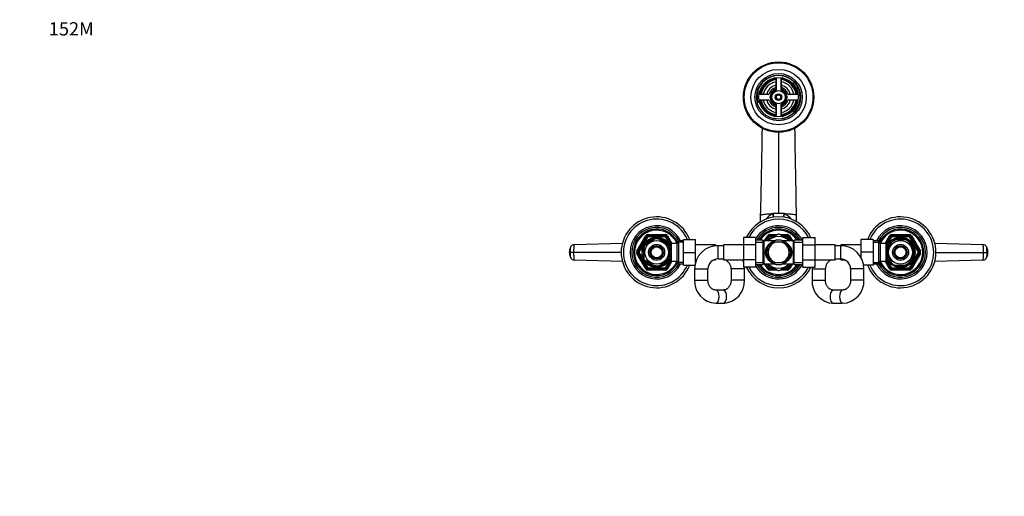
# Model space of a CAD drawing. Units: millimetres. Extents: x 0 to 1478, y 0 to 1758.
# Drawn here: x 0 to 888, y 1328 to 1758 of the extents above; entities that cross this region are included whole.
import ezdxf
from ezdxf import colors
from ezdxf.entities.mleader import LeaderData, LeaderLine
from ezdxf.math import Vec2, Vec3

# ---------------------------------------------------------------- set-up
doc = ezdxf.new("R2010")
doc.units = ezdxf.units.MM
doc.layers.add('DV2_Défaut', color=7, linetype='Continuous')
doc.layers.add('Défaut', color=7, linetype='Continuous')

# ---------------------------------------------------------------- blocks, each defined once
blk = doc.blocks.new('_DOT')
at = {"color": 0}
blk.add_line((0, 0), (-1, 0), dxfattribs=at)
at = {"color": 0, "const_width": 0.333}
blk.add_lwpolyline([(-0.1665, 0, 1), (0.1665, 0, 1)], format="xyb", close=True, dxfattribs=at)
blk = doc.blocks.new('SE1')
at = {"layer": 'DV2_Défaut', "color": 7, "linetype": 'Continuous'}
for p, q in [((682.35, 1705.57), (682.35, 1694.17)), ((686.85, 1694.17), (686.85, 1705.57)), ((682.1, 1704.34), (682.1, 1697.33)), ((687.1, 1697.33), (687.1, 1704.34)), ((675.23, 1690.46), (668.22, 1690.46)), ((700.98, 1690.46), (693.96, 1690.46)), ((668.22, 1685.46), (675.23, 1685.46)), ((682.35, 1681.76), (682.35, 1670.35)), ((686.85, 1670.35), (686.85, 1681.76)), ((693.96, 1685.46), (700.98, 1685.46)), ((682.1, 1678.59), (682.1, 1671.58)), ((687.1, 1671.58), (687.1, 1678.59)), ((684.6, 1656.29), (684.6, 1583.04)), ((668.41, 1575.56), (668.41, 1581.43)), ((679.49, 1582.94), (679.78, 1582.95)), ((689.42, 1582.95), (689.7, 1582.94)), ((700.78, 1575.56), (700.78, 1581.43)), ((566.51, 1563.96), (582.68, 1563.96)), ((566.51, 1562.96), (566.51, 1563.96)), ((582.68, 1562.96), (582.68, 1563.96)), ((684.17, 1564.46), (673.35, 1558.21)), ((676.51, 1563.96), (683.31, 1563.96)), ((676.51, 1562.96), (676.51, 1563.96)), ((695.85, 1558.21), (685.03, 1564.46)), ((685.88, 1563.96), (692.68, 1563.96)), ((692.68, 1562.96), (692.68, 1563.96)), ((786.51, 1563.96), (802.68, 1563.96)), ((786.51, 1563.96), (786.51, 1562.96)), ((802.68, 1563.96), (802.68, 1562.96)), ((500.33, 1555.09), (543.67, 1556.18)), ((556.7, 1548.96), (564.78, 1562.96)), ((557.56, 1548.46), (565.65, 1562.46)), ((566.51, 1561.96), (558.43, 1547.96)), ((564.41, 1555.36), (564.22, 1555.57)), ((564.41, 1555.36), (573.28, 1560.48)), ((564.78, 1562.96), (565.65, 1562.46)), ((566.51, 1561.96), (565.65, 1562.46)), ((566.51, 1562.96), (582.68, 1562.96)), ((566.51, 1561.96), (566.51, 1562.96)), ((582.68, 1561.96), (566.51, 1561.96)), ((573.28, 1560.48), (573.1, 1560.74)), ((576.14, 1560.74), (575.91, 1560.48)), ((575.91, 1560.48), (584.78, 1555.36)), ((582.68, 1562.96), (582.68, 1561.96)), ((583.55, 1562.46), (582.68, 1561.96)), ((587.21, 1554.11), (582.68, 1561.96)), ((583.55, 1562.46), (584.41, 1562.96)), ((583.55, 1562.46), (587.6, 1555.44)), ((584.41, 1562.96), (588.45, 1555.96)), ((584.97, 1555.58), (584.78, 1555.36)), ((586.1, 1554.96), (585.55, 1554.96)), ((586.1, 1554.96), (586.1, 1554.02)), ((587.6, 1555.96), (587.6, 1539.96)), ((592.8, 1555.96), (587.6, 1555.96)), ((594.24, 1558.46), (592.8, 1555.96)), ((592.8, 1555.96), (592.8, 1539.96)), ((598.8, 1557.28), (593.56, 1557.28)), ((594.24, 1558.46), (594.24, 1537.46)), ((598.8, 1558.46), (594.24, 1558.46)), ((598.8, 1559.46), (609.8, 1559.46)), ((598.8, 1547.96), (598.8, 1559.46)), ((609.8, 1547.96), (609.8, 1559.46)), ((627.8, 1554.71), (609.8, 1554.71)), ((627.8, 1553.86), (627.8, 1554.71)), ((634.85, 1554.71), (634.85, 1541.21)), ((652.85, 1554.71), (634.85, 1554.71)), ((652.85, 1561.22), (652.85, 1554.63)), ((663.85, 1561.22), (652.85, 1561.22)), ((652.85, 1554.63), (652.85, 1541.32)), ((663.85, 1554.63), (652.85, 1554.63)), ((663.85, 1561.22), (663.85, 1554.63)), ((670.6, 1558.81), (663.85, 1558.81)), ((663.85, 1557.28), (670.6, 1557.28)), ((663.85, 1554.63), (663.85, 1541.32)), ((670.6, 1537.11), (670.6, 1558.81)), ((671.51, 1537.71), (671.51, 1558.21)), ((680.6, 1558.21), (671.51, 1558.21)), ((672.04, 1558.21), (674.78, 1562.96)), ((673.19, 1558.21), (675.65, 1562.46)), ((675.65, 1562.46), (674.78, 1562.96)), ((676.51, 1561.96), (674.85, 1559.08)), ((675.65, 1562.46), (676.51, 1561.96)), ((676.37, 1552.71), (679.11, 1557.46)), ((676.51, 1562.96), (681.58, 1562.96)), ((676.51, 1562.96), (676.51, 1561.96)), ((679.85, 1561.96), (676.51, 1561.96)), ((679.11, 1557.46), (684.6, 1557.46)), ((684.6, 1557.46), (690.08, 1557.46)), ((687.62, 1562.96), (692.68, 1562.96)), ((697.68, 1558.21), (688.59, 1558.21)), ((692.68, 1561.96), (689.35, 1561.96)), ((690.08, 1557.46), (692.82, 1552.71)), ((692.68, 1562.96), (692.68, 1561.96)), ((693.55, 1562.46), (692.68, 1561.96)), ((694.35, 1559.08), (692.68, 1561.96)), ((693.55, 1562.46), (694.41, 1562.96)), ((693.55, 1562.46), (696, 1558.21)), ((694.41, 1562.96), (697.15, 1558.21)), ((697.68, 1558.21), (697.68, 1537.71)), ((698.6, 1537.11), (698.6, 1558.81)), ((706.6, 1558.81), (698.6, 1558.81)), ((698.6, 1557.28), (706.6, 1557.28)), ((706.6, 1561.24), (717.6, 1561.24)), ((706.6, 1554.6), (706.6, 1561.24)), ((706.6, 1554.6), (717.6, 1554.6)), ((706.6, 1541.29), (706.6, 1554.6)), ((717.6, 1554.6), (717.6, 1561.24)), ((735.6, 1554.71), (717.6, 1554.71)), ((717.6, 1541.29), (717.6, 1554.6)), ((735.6, 1541.21), (735.6, 1554.71)), ((740.8, 1554.71), (740.8, 1553.96)), ((758.8, 1554.71), (740.8, 1554.71)), ((758.8, 1559.46), (758.8, 1547.99)), ((769.8, 1559.46), (758.8, 1559.46)), ((769.8, 1559.46), (769.8, 1547.99)), ((774.95, 1558.46), (769.8, 1558.46)), ((769.8, 1557.28), (775.64, 1557.28)), ((774.95, 1537.46), (774.95, 1558.46)), ((776.4, 1555.96), (774.95, 1558.46)), ((776.4, 1539.96), (776.4, 1555.96)), ((781.6, 1555.96), (776.4, 1555.96)), ((780.74, 1555.96), (784.78, 1562.96)), ((781.6, 1555.44), (785.65, 1562.46)), ((781.6, 1539.96), (781.6, 1555.96)), ((786.51, 1561.96), (781.98, 1554.11)), ((782.08, 1549.27), (787.2, 1558.15)), ((783.1, 1554.02), (783.1, 1554.96)), ((783.64, 1554.96), (783.1, 1554.96)), ((785.65, 1562.46), (784.78, 1562.96)), ((785.65, 1562.46), (786.51, 1561.96)), ((786.51, 1562.96), (802.68, 1562.96)), ((786.51, 1562.96), (786.51, 1561.96)), ((802.68, 1561.96), (786.51, 1561.96)), ((787.2, 1558.15), (786.98, 1558.33)), ((789.47, 1559.46), (789.47, 1559.77)), ((789.47, 1559.46), (799.72, 1559.46)), ((799.72, 1559.46), (799.72, 1559.77)), ((802.24, 1558.32), (801.99, 1558.15)), ((807.12, 1549.27), (801.99, 1558.15)), ((802.68, 1561.96), (802.68, 1562.96)), ((802.68, 1561.96), (803.55, 1562.46)), ((810.76, 1547.96), (802.68, 1561.96)), ((804.41, 1562.96), (803.55, 1562.46)), ((803.55, 1562.46), (811.63, 1548.46)), ((804.41, 1562.96), (812.49, 1548.96)), ((825.52, 1556.18), (868.87, 1555.09)), ((499.71, 1547.96), (496.58, 1547.96)), ((542.68, 1547.96), (499.71, 1547.96)), ((556.7, 1548.96), (557.56, 1548.46)), ((556.7, 1546.96), (557.56, 1547.46)), ((564.78, 1532.96), (556.7, 1546.96)), ((558.43, 1547.96), (557.56, 1548.46)), ((558.43, 1547.96), (557.56, 1547.46)), ((565.65, 1533.46), (557.56, 1547.46)), ((558.43, 1547.96), (566.51, 1533.96)), ((563.1, 1553.09), (562.79, 1553.09)), ((563.1, 1553.09), (563.1, 1542.84)), ((586.1, 1554.35), (585.55, 1554.35)), ((587.6, 1554.11), (586.1, 1554.11)), ((586.1, 1553.09), (586.4, 1553.09)), ((586.1, 1553.09), (586.1, 1542.84)), ((598.8, 1547.96), (609.8, 1547.96)), ((598.8, 1536.46), (598.8, 1547.96)), ((609.8, 1539.21), (609.8, 1547.96)), ((629.85, 1553.96), (627.8, 1553.96)), ((629.85, 1553.96), (629.85, 1541.96)), ((634.85, 1553.96), (629.85, 1553.96)), ((673.63, 1547.96), (676.37, 1552.71)), ((676.37, 1543.21), (673.63, 1547.96)), ((692.82, 1552.71), (695.57, 1547.96)), ((695.57, 1547.96), (692.82, 1543.21)), ((740.6, 1553.96), (735.6, 1553.96)), ((740.6, 1553.96), (740.6, 1541.96)), ((740.8, 1553.96), (740.6, 1553.96)), ((758.8, 1547.99), (758.8, 1543.44)), ((769.8, 1547.99), (758.8, 1547.99)), ((769.8, 1547.99), (769.8, 1536.46)), ((783.1, 1554.11), (781.6, 1554.11)), ((782.08, 1546.65), (781.81, 1546.46)), ((781.82, 1549.51), (782.08, 1549.27)), ((787.2, 1537.77), (782.08, 1546.65)), ((783.1, 1554.35), (783.64, 1554.35)), ((801.99, 1537.77), (807.12, 1546.65)), ((802.68, 1533.96), (810.76, 1547.96)), ((811.63, 1547.46), (803.55, 1533.46)), ((812.49, 1546.96), (804.41, 1532.96)), ((807.12, 1549.27), (807.38, 1549.43)), ((807.38, 1546.5), (807.12, 1546.65)), ((810.76, 1547.96), (811.63, 1548.46)), ((810.76, 1547.96), (811.63, 1547.46)), ((812.49, 1548.96), (811.63, 1548.46)), ((812.49, 1546.96), (811.63, 1547.46)), ((826.52, 1547.96), (869.49, 1547.96)), ((869.49, 1547.96), (872.62, 1547.96)), ((543.67, 1539.74), (500.33, 1540.83)), ((563.1, 1542.84), (562.79, 1542.84)), ((564.41, 1540.56), (564.26, 1540.29)), ((564.41, 1540.56), (573.28, 1535.44)), ((575.91, 1535.44), (584.78, 1540.56)), ((582.68, 1533.96), (587.21, 1541.81)), ((587.6, 1540.48), (583.55, 1533.46)), ((588.45, 1539.96), (584.41, 1532.96)), ((584.95, 1540.32), (584.78, 1540.56)), ((586.1, 1541.57), (585.55, 1541.57)), ((585.55, 1540.96), (586.1, 1540.96)), ((586.1, 1542.84), (586.4, 1542.84)), ((586.1, 1541.9), (586.1, 1540.96)), ((586.1, 1541.81), (587.6, 1541.81)), ((587.6, 1539.96), (592.8, 1539.96)), ((592.8, 1539.96), (594.24, 1537.46)), ((598.8, 1538.65), (593.56, 1538.65)), ((594.24, 1537.46), (598.8, 1537.46)), ((609.8, 1541.21), (610.54, 1541.21)), ((626.25, 1541.21), (627.8, 1541.21)), ((627.8, 1541.21), (627.8, 1541.72)), ((629.85, 1541.96), (634.85, 1541.96)), ((634.85, 1541.21), (652.85, 1541.21)), ((652.85, 1541.32), (652.85, 1534.68)), ((663.85, 1541.32), (652.85, 1541.32)), ((663.85, 1541.32), (663.85, 1534.68)), ((663.85, 1538.65), (670.6, 1538.65)), ((663.85, 1537.11), (670.6, 1537.11)), ((671.51, 1537.71), (680.6, 1537.71)), ((674.78, 1532.96), (672.04, 1537.71)), ((675.65, 1533.46), (673.19, 1537.71)), ((673.34, 1537.72), (684.17, 1531.47)), ((674.85, 1536.85), (676.51, 1533.96)), ((679.11, 1538.46), (676.37, 1543.21)), ((684.6, 1538.46), (679.11, 1538.46)), ((690.08, 1538.46), (684.6, 1538.46)), ((685.03, 1531.47), (695.84, 1537.71)), ((688.59, 1537.71), (697.68, 1537.71)), ((692.82, 1543.21), (690.08, 1538.46)), ((692.68, 1533.96), (694.35, 1536.85)), ((696, 1537.71), (693.55, 1533.46)), ((697.15, 1537.71), (694.41, 1532.96)), ((698.6, 1538.65), (706.6, 1538.65)), ((698.6, 1537.11), (706.6, 1537.11)), ((706.6, 1541.29), (717.6, 1541.29)), ((706.6, 1534.7), (706.6, 1541.29)), ((717.6, 1534.7), (717.6, 1541.29)), ((717.6, 1541.21), (735.6, 1541.21)), ((735.6, 1541.96), (740.6, 1541.96)), ((740.8, 1541.96), (740.8, 1541.21)), ((740.8, 1541.21), (744.19, 1541.21)), ((769.8, 1538.65), (775.64, 1538.65)), ((769.8, 1537.46), (774.95, 1537.46)), ((774.95, 1537.46), (776.4, 1539.96)), ((776.4, 1539.96), (781.6, 1539.96)), ((784.78, 1532.96), (780.74, 1539.96)), ((781.6, 1541.81), (783.1, 1541.81)), ((785.65, 1533.46), (781.6, 1540.48)), ((781.98, 1541.81), (786.51, 1533.96)), ((783.1, 1540.96), (783.1, 1541.9)), ((783.1, 1541.57), (783.64, 1541.57)), ((783.1, 1540.96), (783.64, 1540.96)), ((786.99, 1537.58), (787.2, 1537.77)), ((801.99, 1537.77), (802.27, 1537.63)), ((868.87, 1540.83), (825.52, 1539.74)), ((564.78, 1532.96), (565.65, 1533.46)), ((566.51, 1533.96), (565.65, 1533.46)), ((566.51, 1533.96), (582.68, 1533.96)), ((566.51, 1533.96), (566.51, 1532.96)), ((566.51, 1531.96), (566.51, 1532.96)), ((582.68, 1532.96), (566.51, 1532.96)), ((582.68, 1531.96), (566.51, 1531.96)), ((573.28, 1535.44), (573.13, 1535.17)), ((575.91, 1535.44), (576.06, 1535.17)), ((583.55, 1533.46), (582.68, 1533.96)), ((582.68, 1532.96), (582.68, 1533.96)), ((582.68, 1531.96), (582.68, 1532.96)), ((583.55, 1533.46), (584.41, 1532.96)), ((598.8, 1536.46), (609.14, 1536.46)), ((608.85, 1532.96), (620.85, 1532.96)), ((608.85, 1532.96), (608.85, 1522.96)), ((620.85, 1522.96), (620.85, 1532.96)), ((653.8, 1532.96), (641.8, 1532.96)), ((641.8, 1532.96), (641.8, 1522.96)), ((663.85, 1534.68), (652.85, 1534.68)), ((653.8, 1522.96), (653.8, 1532.96)), ((674.78, 1532.96), (675.65, 1533.46)), ((676.51, 1533.96), (675.65, 1533.46)), ((676.51, 1533.96), (679.85, 1533.96)), ((676.51, 1533.96), (676.51, 1532.96)), ((676.51, 1531.96), (676.51, 1532.96)), ((681.58, 1532.96), (676.51, 1532.96)), ((683.31, 1531.96), (676.51, 1531.96)), ((692.68, 1531.96), (685.88, 1531.96)), ((692.68, 1532.96), (687.62, 1532.96)), ((689.35, 1533.96), (692.68, 1533.96)), ((692.68, 1533.96), (692.68, 1532.96)), ((692.68, 1533.96), (693.55, 1533.46)), ((692.68, 1531.96), (692.68, 1532.96)), ((694.41, 1532.96), (693.55, 1533.46)), ((706.6, 1534.7), (717.6, 1534.7)), ((714.8, 1532.96), (726.8, 1532.96)), ((714.8, 1532.96), (714.8, 1522.96)), ((726.8, 1522.96), (726.8, 1532.96)), ((761.6, 1532.96), (749.6, 1532.96)), ((749.6, 1532.96), (749.6, 1522.96)), ((769.8, 1536.46), (761.3, 1536.46)), ((761.6, 1522.96), (761.6, 1532.96)), ((785.65, 1533.46), (784.78, 1532.96)), ((785.65, 1533.46), (786.51, 1533.96)), ((786.51, 1533.96), (802.68, 1533.96)), ((786.51, 1532.96), (786.51, 1533.96)), ((786.51, 1532.96), (786.51, 1531.96)), ((802.68, 1532.96), (786.51, 1532.96)), ((802.68, 1531.96), (786.51, 1531.96)), ((789.47, 1536.46), (789.47, 1536.15)), ((789.47, 1536.46), (799.72, 1536.46)), ((799.72, 1536.46), (799.72, 1536.15)), ((802.68, 1533.96), (802.68, 1532.96)), ((802.68, 1533.96), (803.55, 1533.46)), ((802.68, 1532.96), (802.68, 1531.96)), ((804.41, 1532.96), (803.55, 1533.46)), ((608.85, 1522.96), (620.85, 1522.96)), ((653.8, 1522.96), (641.8, 1522.96)), ((714.8, 1522.96), (726.8, 1522.96)), ((761.6, 1522.96), (749.6, 1522.96)), ((634.75, 1513.96), (627.89, 1513.96)), ((742.38, 1513.96), (734.01, 1513.96)), ((627.89, 1501.96), (634.75, 1501.96)), ((734.01, 1501.96), (742.38, 1501.96))]:
    blk.add_line(p, q, dxfattribs=at)
for centre, radius in [((684.6, 1687.96), 31.75), ((684.6, 1687.96), 31.5), ((684.6, 1687.96), 31), ((684.6, 1687.96), 25), ((684.6, 1687.96), 21.35), ((684.6, 1687.96), 19.85), ((684.6, 1687.96), 17.75), ((684.6, 1687.96), 6), ((684.6, 1687.96), 3), ((684.6, 1687.96), 2), ((574.6, 1547.96), 13), ((574.6, 1547.96), 10.7), ((574.6, 1547.96), 7.2), ((794.6, 1547.96), 13), ((794.6, 1547.96), 10.7), ((794.6, 1547.96), 7.2), ((574.6, 1547.96), 6), ((574.6, 1547.96), 5), ((794.6, 1547.96), 6), ((794.6, 1547.96), 5)]:
    blk.add_circle(centre, radius, dxfattribs=at)
for centre, radius, start, end in [((684.6, 1687.96), 19.48, 255, 195), ((684.6, 1687.96), 17, 98.7731, 171.2269), ((684.6, 1687.96), 16.5, 98.71474, 171.28526), ((684.6, 1687.96), 16, 98.9893, 171.0107), ((684.6, 1687.96), 14, 100.28656, 169.71344), ((684.6, 1687.96), 11, 103.13656, 166.86344), ((681.1, 1704.34), 1, 0, 102.06113), ((681.1, 1697.33), 1, 290.48732, 0), ((688.1, 1704.34), 1, 77.93887, 180), ((684.6, 1687.96), 16.5, 8.71474, 81.28526), ((684.6, 1687.96), 16, 8.9893, 81.0107), ((684.6, 1687.96), 14, 10.28656, 79.71344), ((684.6, 1687.96), 11, 13.13656, 76.86344), ((688.1, 1697.33), 1, 180, 249.51268), ((684.6, 1687.96), 17, 8.7731, 81.2269), ((668.22, 1691.46), 1, 167.93887, 270), ((675.23, 1691.46), 1, 270, 339.51268), ((684.6, 1687.96), 9, 110.48732, 159.51268), ((684.6, 1687.96), 7.75, 106.87727, 253.12273), ((684.6, 1687.96), 6.6, 109.93227, 250.06773), ((684.6, 1687.96), 2.39, 255, 195), ((684.6, 1687.96), 7.75, 0, 73.12273), ((684.6, 1687.96), 6.6, 289.93227, 70.06773), ((684.6, 1687.96), 7.75, 286.87727, 0), ((684.6, 1687.96), 9, 20.48732, 69.51268), ((693.96, 1691.46), 1, 200.48732, 270), ((700.98, 1691.46), 1, 270, 12.06113), ((668.22, 1684.46), 1, 90, 192.06113), ((684.6, 1687.96), 17, 188.7731, 261.2269), ((684.6, 1687.96), 16.5, 188.71474, 261.28526), ((684.6, 1687.96), 16, 188.9893, 261.0107), ((684.6, 1687.96), 14, 190.28656, 259.71344), ((684.6, 1687.96), 11, 193.13656, 256.86344), ((675.23, 1684.46), 1, 20.48732, 90), ((684.6, 1687.96), 9, 200.48732, 249.51268), ((681.1, 1678.59), 1, 0, 69.51268), ((684.6, 1687.96), 14, 280.28656, 349.71344), ((684.6, 1687.96), 16, 278.9893, 351.0107), ((684.6, 1687.96), 16.5, 278.71474, 351.28526), ((684.6, 1687.96), 11, 283.13656, 346.86344), ((688.1, 1678.59), 1, 110.48732, 180), ((684.6, 1687.96), 17, 278.7731, 351.2269), ((684.6, 1687.96), 9, 290.48732, 339.51268), ((693.96, 1684.46), 1, 90, 159.51268), ((700.98, 1684.46), 1, 347.93887, 90), ((681.1, 1671.58), 1, 257.93887, 0), ((688.1, 1671.58), 1, 180, 282.06113), ((-11237.32, 1861.8), 11909.03, 358.649595, 359.028426), ((690.65, 1561.62), 24.07, 117.622, 138.33221), ((684.52, 1455.41), 127.63, 89.96453, 92.12927), ((684.68, 1455.41), 127.63, 87.87072, 90.03548), ((678.52, 1561.59), 24.1, 41.92808, 62.36191), ((574.6, 1547.96), 32, 21.06182, 338.93818), ((574.6, 1547.96), 30, 22.54031, 337.45969), ((684.6, 1547.96), 32, 24.51746, 155.51422), ((684.6, 1547.96), 30, 26.27214, 153.76215), ((794.6, 1547.96), 32, 0, 158.93818), ((794.6, 1547.96), 30, 0, 157.45969), ((574.6, 1547.96), 24, 25.94448, 334.05552), ((574.6, 1547.96), 22.5, 27.81814, 332.18186), ((574.6, 1547.96), 21, 25.93873, 334.06127), ((574.6, 1547.96), 20, 23.9789, 336.0211), ((566.51, 1561.96), 2, 90, 150), ((582.68, 1561.96), 2, 30, 90), ((684.6, 1547.96), 24, 26.87743, 149.83516), ((684.6, 1547.96), 22.5, 28.83064, 151.16936), ((684.6, 1547.96), 21, 31.10892, 148.89108), ((684.6, 1547.96), 20, 32.85399, 147.14601), ((676.51, 1561.96), 2, 90, 150), ((684.6, 1547.96), 16.5, 88.48715, 91.53934), ((692.68, 1561.96), 2, 30, 90), ((794.6, 1547.96), 24, 0, 154.05552), ((794.6, 1547.96), 22.5, 0, 152.18186), ((794.6, 1547.96), 21, 0, 154.06127), ((794.6, 1547.96), 20, 0, 156.0211), ((786.51, 1561.96), 2, 90, 150), ((802.68, 1561.96), 2, 30, 90), ((500.4, 1551.05), 3.91, 92.89859, 153.80861), ((574.6, 1547.96), 13.5, 27.10069, 332.89931), ((574.6, 1547.96), 12.06, 255, 195), ((574.6, 1547.96), 12.87, 143.78258, 156.54161), ((566.51, 1561.96), 1, 90, 150), ((574.6, 1547.96), 12.87, 83.1186, 96.65582), ((582.68, 1561.96), 1, 30, 90), ((574.6, 1547.96), 12.87, 23.46901, 36.26906), ((671.51, 1559.21), 1, 203.57818, 270), ((684.6, 1547.96), 11, 120.65306, 0), ((684.6, 1547.96), 14.22, 46.13834, 133.86166), ((676.51, 1561.96), 1, 90, 150), ((684.6, 1547.96), 9.5, 90, 150), ((684.6, 1547.96), 11, 0, 120.11432), ((684.6, 1547.96), 11.05, 68.06401, 111.93599), ((684.6, 1547.96), 9.5, 30, 90), ((692.68, 1561.96), 1, 30, 90), ((697.68, 1559.21), 1, 270, 336.42182), ((794.6, 1547.96), 12.06, 255, 195), ((794.6, 1547.96), 13.5, 0, 152.89931), ((786.51, 1561.96), 1, 90, 150), ((794.6, 1547.96), 12.87, 113.46901, 126.26906), ((794.6, 1547.96), 12.87, 53.6164, 66.53101), ((802.68, 1561.96), 1, 30, 90), ((868.79, 1551.05), 3.91, 26.19139, 87.10141), ((506.97, 1547.96), 11.15, 168.66672, 191.1629), ((504.58, 1548.49), 8.73, 151.6183, 177.57027), ((504.66, 1547.45), 8.81, 182.24249, 208.30353), ((511.96, 1549.14), 15.43, 166.81925, 184.37712), ((511.96, 1549.14), 15.43, 166.43671, 166.81925), ((558.43, 1547.96), 2, 150, 210), ((558.43, 1547.96), 1, 150, 210), ((629.85, 1532.96), 21, 90, 180), ((684.6, 1547.96), 9.5, 150, 210), ((684.6, 1547.96), 9.5, 330, 30), ((740.6, 1532.96), 21, 0, 90), ((794.6, 1547.96), 32, 201.06182, 0), ((794.6, 1547.96), 30, 202.54031, 0), ((794.6, 1547.96), 24, 205.94448, 0), ((794.6, 1547.96), 22.5, 207.81814, 0), ((794.6, 1547.96), 21, 205.93873, 0), ((794.6, 1547.96), 20, 203.9789, 0), ((794.6, 1547.96), 12.87, 173.1186, 186.65582), ((794.6, 1547.96), 13.5, 207.10069, 0), ((794.6, 1547.96), 12.87, 353.50039, 6.50075), ((810.76, 1547.96), 1, 330, 30), ((810.76, 1547.96), 2, 330, 30), ((857.23, 1546.78), 15.43, 346.81925, 4.37712), ((864.54, 1548.47), 8.81, 2.24249, 28.30353), ((864.61, 1547.43), 8.73, 331.6183, 357.57027), ((862.23, 1547.96), 11.15, 348.66672, 11.1629), ((500.4, 1544.88), 3.91, 206.19139, 267.10141), ((574.6, 1547.96), 12.87, 203.45822, 216.54186), ((574.6, 1547.96), 12.87, 323.6164, 336.53101), ((629.85, 1532.96), 9, 90, 180), ((632.8, 1532.96), 9, 76.83372, 90), ((632.8, 1532.96), 9, 0, 66.44354), ((632.8, 1532.96), 21, 17.29979, 23.1324), ((684.6, 1547.96), 24, 210.16484, 333.12257), ((684.6, 1547.96), 22.5, 208.83064, 331.16936), ((684.6, 1547.96), 21, 211.10892, 328.89108), ((684.6, 1547.96), 20, 212.85399, 327.14601), ((671.51, 1536.71), 1, 90, 156.42182), ((684.6, 1547.96), 14.22, 226.13834, 313.86166), ((684.6, 1547.96), 9.5, 210, 270), ((684.6, 1547.96), 11.05, 248.06401, 291.93599), ((684.6, 1547.96), 9.5, 270, 330), ((697.68, 1536.71), 1, 23.57818, 90), ((735.8, 1532.96), 9, 113.55646, 180), ((735.8, 1532.96), 9, 90, 91.27334), ((740.6, 1532.96), 9, 0, 90), ((794.6, 1547.96), 12.87, 233.78258, 246.54161), ((794.6, 1547.96), 12.87, 293.45822, 306.54186), ((868.79, 1544.88), 3.91, 272.89859, 333.80861), ((857.23, 1546.78), 15.43, 346.43671, 346.81925), ((566.51, 1533.96), 2, 210, 270), ((566.51, 1533.96), 1, 210, 270), ((574.6, 1547.96), 12.87, 263.50039, 276.50075), ((582.68, 1533.96), 1, 270, 330), ((582.68, 1533.96), 2, 270, 330), ((632.8, 1532.96), 21, 0, 4.70064), ((684.6, 1547.96), 32, 204.51746, 335.51422), ((684.6, 1547.96), 30, 206.27214, 333.76215), ((676.51, 1533.96), 2, 210, 270), ((676.51, 1533.96), 1, 210, 270), ((684.6, 1547.96), 16.5, 268.48522, 271.54322), ((692.68, 1533.96), 1, 270, 330), ((692.68, 1533.96), 2, 270, 330), ((735.8, 1532.96), 21, 175.25528, 180), ((786.51, 1533.96), 2, 210, 270), ((786.51, 1533.96), 1, 210, 270), ((802.68, 1533.96), 1, 270, 330), ((802.68, 1533.96), 2, 270, 330), ((628.89, 1522.01), 20.07, 177.27127, 267.14035), ((633.75, 1522), 20.07, 272.85508, 2.73329), ((734.92, 1522.09), 20.15, 177.51063, 267.40092), ((741.47, 1522.08), 20.14, 272.59501, 2.49343)]:
    blk.add_arc(centre, radius, start, end, dxfattribs=at)
for centre, major_axis, ratio, start_param, end_param in [((673.29, 1584.12), (4.44, -14.2), 0.381726, 1.133742, 1.369484), ((673.8, 1584.27), (4.24, -14.27), 0.367124, 1.136013, 1.369765), ((695.4, 1584.27), (-4.24, -14.26), 0.367138, -1.369827, -1.136061), ((695.9, 1584.12), (-4.44, -14.2), 0.381643, -1.369547, -1.133805), ((684.6, 1547.96), (12.25, 0), 0.836735, 2.20821, 4.074975), ((684.6, 1547.96), (-12.25, 0), 0.836735, 2.20821, 4.074975), ((627.89, 1507.96), (0, 6), 0.493579, 3.141533, 6.282858), ((634.75, 1507.96), (0, 6), 0.493579, 3.141593, 6.283185), ((734.01, 1507.96), (0, 6), 0.473345, 0, 3.141593), ((742.38, 1507.96), (0, 6), 0.473345, 0.004794, 3.141561)]:
    blk.add_ellipse(centre, major_axis=major_axis, ratio=ratio, start_param=start_param, end_param=end_param, dxfattribs=at)
for points in [[(700.78, 1581.15), (700.29, 1607.4), (699.81, 1633.66), (699.32, 1659.92)], [(500.33, 1555.09), (500.28, 1555.09), (500.19, 1554.97), (500.06, 1554.44), (499.94, 1553.58), (499.84, 1552.45), (499.76, 1551.08), (499.72, 1549.56), (499.71, 1548.49), (499.71, 1547.96)], [(869.49, 1547.96), (869.49, 1548.49), (869.48, 1549.56), (869.43, 1551.08), (869.36, 1552.45), (869.26, 1553.58), (869.14, 1554.44), (869, 1554.97), (868.91, 1555.09), (868.87, 1555.09)], [(499.71, 1547.96), (499.71, 1547.43), (499.72, 1546.36), (499.76, 1544.85), (499.84, 1543.47), (499.94, 1542.34), (500.06, 1541.49), (500.19, 1540.95), (500.28, 1540.83), (500.33, 1540.83)], [(868.87, 1540.83), (868.91, 1540.83), (869, 1540.95), (869.14, 1541.49), (869.26, 1542.34), (869.36, 1543.47), (869.43, 1544.85), (869.48, 1546.36), (869.49, 1547.43), (869.49, 1547.96)], [(872.33, 1552.68), (872.32, 1552.72), (872.31, 1552.75), (872.3, 1552.78)], [(496.87, 1543.24), (496.88, 1543.21), (496.88, 1543.17), (496.89, 1543.15)]]:
    blk.add_open_spline(points, degree=3, dxfattribs=at)
for points, knots in [([(668.41, 1581.43), (668.41, 1581.59), (668.72, 1581.78), (669.85, 1582.08), (671, 1582.29), (673.01, 1582.52), (675.16, 1582.71), (677.47, 1582.85), (679.02, 1582.92), (679.49, 1582.94)], [0, 0, 0, 0, 0.253578, 0.295689, 0.507156, 0.611508, 0.760734, 0.927326, 1, 1, 1, 1]), ([(689.7, 1582.94), (690.18, 1582.92), (691.72, 1582.85), (694.04, 1582.71), (696.18, 1582.52), (698.19, 1582.29), (699.34, 1582.08), (700.47, 1581.78), (700.78, 1581.59), (700.78, 1581.43)], [0, 0, 0, 0, 0.072762, 0.239338, 0.38855, 0.492892, 0.704339, 0.746446, 1, 1, 1, 1]), ([(496.58, 1547.96), (496.58, 1547.33), (496.6, 1546.02), (496.69, 1544.33), (496.8, 1543.52), (496.86, 1543.26), (496.87, 1543.24)], [0, 0, 0, 0, 0.304708, 0.634769, 0.96469, 1, 1, 1, 1]), ([(872.62, 1547.96), (872.62, 1548.59), (872.6, 1549.9), (872.5, 1551.59), (872.39, 1552.4), (872.33, 1552.66), (872.33, 1552.68)], [0, 0, 0, 0, 0.304708, 0.634769, 0.96469, 1, 1, 1, 1]), ([(627.89, 1513.96), (627.77, 1513.96), (627.38, 1513.97), (626.65, 1514.08), (625.76, 1514.37), (624.9, 1514.81), (624.1, 1515.38), (623.36, 1516.07), (622.7, 1516.88), (622.13, 1517.78), (621.65, 1518.77), (621.28, 1519.83), (621.01, 1520.93), (620.87, 1522.01), (620.85, 1522.64), (620.85, 1522.96)], [0, 0, 0, 0, 0.034073, 0.128361, 0.220984, 0.309874, 0.394938, 0.476973, 0.556858, 0.635293, 0.712779, 0.789657, 0.866149, 0.942398, 1, 1, 1, 1]), ([(641.8, 1522.96), (641.79, 1522.77), (641.79, 1522.24), (641.69, 1521.28), (641.46, 1520.17), (641.12, 1519.1), (640.69, 1518.11), (640.16, 1517.19), (639.55, 1516.38), (638.87, 1515.67), (638.15, 1515.08), (637.37, 1514.6), (636.56, 1514.25), (635.73, 1514.03), (635.11, 1513.96), (634.8, 1513.96), (634.75, 1513.96)], [0, 0, 0, 0, 0.034631, 0.110565, 0.186502, 0.262459, 0.338533, 0.414872, 0.491698, 0.569334, 0.648221, 0.728945, 0.812217, 0.898778, 0.987363, 1, 1, 1, 1]), ([(734.01, 1513.96), (733.88, 1513.96), (733.48, 1513.97), (732.72, 1514.08), (731.81, 1514.37), (730.93, 1514.81), (730.11, 1515.39), (729.36, 1516.08), (728.68, 1516.89), (728.1, 1517.8), (727.61, 1518.79), (727.23, 1519.86), (726.96, 1520.96), (726.82, 1522.03), (726.8, 1522.65), (726.8, 1522.96)], [0, 0, 0, 0, 0.034065, 0.127052, 0.218738, 0.30737, 0.392689, 0.475242, 0.555742, 0.634806, 0.712898, 0.790347, 0.867377, 0.944136, 1, 1, 1, 1]), ([(749.6, 1522.96), (749.59, 1522.77), (749.59, 1522.25), (749.49, 1521.28), (749.26, 1520.17), (748.91, 1519.1), (748.46, 1518.11), (747.92, 1517.19), (747.3, 1516.37), (746.6, 1515.66), (745.85, 1515.07), (745.05, 1514.59), (744.22, 1514.24), (743.31, 1514.01), (742.74, 1513.98), (742.38, 1513.96)], [0, 0, 0, 0, 0.034611, 0.111042, 0.187485, 0.263968, 0.340599, 0.417535, 0.494999, 0.573303, 0.652865, 0.734217, 0.817967, 0.904689, 1, 1, 1, 1])]:
    blk.add_open_spline(points, degree=3, knots=knots, dxfattribs=at)

msp = doc.modelspace()

# ---------------------------------------------------------------- block references
at = {"layer": 'Défaut'}
msp.add_blockref('SE1', (0, 0), dxfattribs=at)

# ---------------------------------------------------------------- leaders
at = {"layer": 'Défaut', "color": 7, "linetype": 'Continuous'}
ml = msp.add_multileader_mtext('Standard', dxfattribs=at)
ml.set_content('{\\pxsm0.9;\\fSolid Edge ISO|b1||i0||c0|p34;\\W1.;06/04/2018\\P}', color=256)
ml.set_leader_properties()
ml.set_arrow_properties(name='DOT')
ml.build(insert=Vec2(0, 0))
ml.multileader.update_dxf_attribs({"leader_type": 0, "dogleg_length": 0, "arrow_head_size": 12})
ctx = ml.context
ctx.base_point, ctx.char_height, ctx.arrow_head_size, ctx.landing_gap_size = Vec3(1390.41, 1750.71), 12, 12, 4.2
notes = []
notes.append((ctx, [(0, (0, 0, 0), (0, 0), (1, 0), 1, [])]))
ctx.mtext.insert = Vec3(1392.41, 1756.83)
ml = msp.add_multileader_mtext('Standard', dxfattribs=at)
ml.set_content('{\\pxsm0.9;\\fArial|b1||i0||c0|p34;\\W1.;152M\\P}', color=256)
ml.set_leader_properties()
ml.set_arrow_properties(name='DOT')
ml.build(insert=Vec2(0, 0))
ml.multileader.update_dxf_attribs({"leader_type": 0, "dogleg_length": 0, "arrow_head_size": 12})
ctx = ml.context
ctx.base_point, ctx.char_height, ctx.arrow_head_size, ctx.landing_gap_size = Vec3(24.31, 1749.47), 12, 12, 4.2
notes.append((ctx, [(0, (0, 0, 0), (0, 0), (1, 0), 1, [])]))
ctx.mtext.insert = Vec3(26.31, 1755.57)
for ctx, leaders in notes:
    for number, flags, end, landing, length, lines in leaders:
        leader = LeaderData()
        leader.index, (leader.has_last_leader_line, leader.has_dogleg_vector, leader.attachment_direction) = number, flags
        leader.last_leader_point, leader.dogleg_vector, leader.dogleg_length = Vec3(end), Vec3(landing), length
        for number, points, colour, breaks in lines:
            line = LeaderLine()
            line.index, line.vertices, line.color, line.breaks = number, Vec3.list(points), colors.encode_raw_color(colour), breaks
            leader.lines.append(line)
        ctx.leaders.append(leader)

doc.saveas('drawing.dxf')
